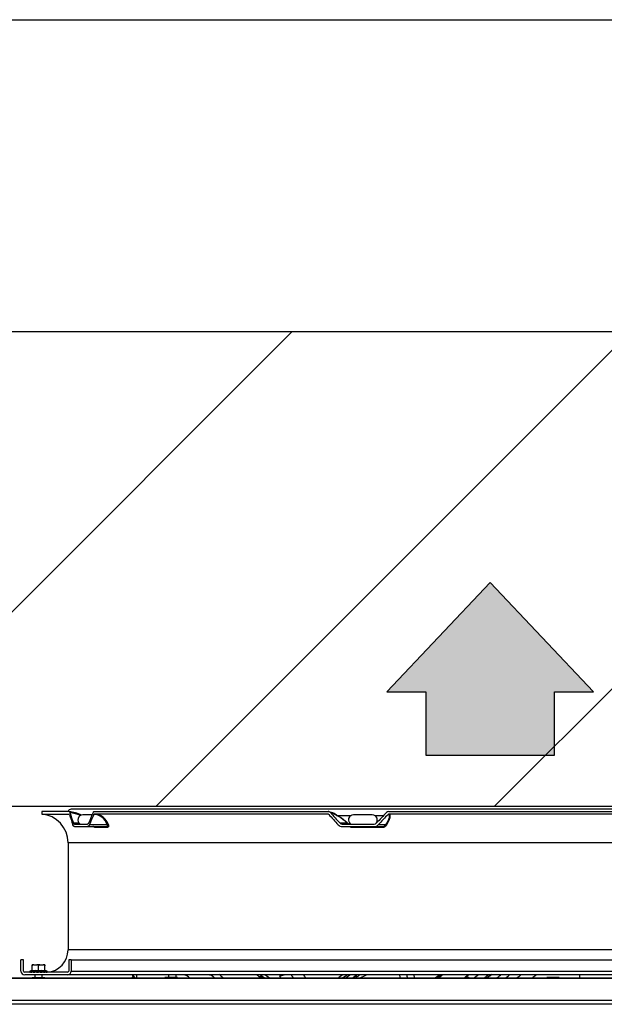
# Model space of a CAD drawing. Units: millimetres. Extents: x -2049 to 9535, y -1748 to 6561.
# Drawn here: x 4010 to 4475, y 5777 to 6561 of the extents above; entities that cross this region are included whole.
import ezdxf
from ezdxf.lldxf.tags import DXFTag

# ---------------------------------------------------------------- set-up
doc = ezdxf.new("R2010")
doc.units = ezdxf.units.MM
for name, color, linetype in [('1', 7, 'Continuous'), ('C63000036_6X20', 7, 'Continuous'), ('C6300697_T2_0', 7, 'Continuous'), ('CSST00013', 7, 'Continuous'), ('DV3_Default', 7, 'Continuous'), ('SVSM00001_GRIGLI', 7, 'Continuous'), ('SVSM00001_PALE', 7, 'Continuous'), ('SVSM00001_PIASTR', 7, 'Continuous'), ('SVSM00001_RAGNO2', 7, 'Continuous')]:
    doc.layers.add(name, color=color, linetype=linetype)
tags = doc.linetypes.add('CENTER2', pattern=[28.575, 19.05, -3.175, 3.175, -3.175]).pattern_tags.tags
tags[10:11] = [DXFTag(74, 4), DXFTag(75, 0), DXFTag(340, '0'), DXFTag(46, 0.0), DXFTag(50, 0.0), DXFTag(44, 0.0), DXFTag(45, 0.0)]
tags[8:9] = [DXFTag(74, 4), DXFTag(75, 0), DXFTag(340, '0'), DXFTag(46, 0.0), DXFTag(50, 0.0), DXFTag(44, 0.0), DXFTag(45, 0.0)]
tags[6:7] = [DXFTag(74, 4), DXFTag(75, 0), DXFTag(340, '0'), DXFTag(46, 0.0), DXFTag(50, 0.0), DXFTag(44, 0.0), DXFTag(45, 0.0)]
tags[4:5] = [DXFTag(74, 4), DXFTag(75, 0), DXFTag(340, '0'), DXFTag(46, 0.0), DXFTag(50, 0.0), DXFTag(44, 0.0), DXFTag(45, 0.0)]

msp = doc.modelspace()

# ---------------------------------------------------------------- hatches: boundary and pattern name
h = msp.add_hatch()
h.set_pattern_fill('LINE', color=256, scale=60, angle=45)
h.set_pattern_definition([(45, (0, 200), (-134.704, 134.704), [])])
h.paths.add_polyline_path([(2308.916, 6312.8), (2308.916, 5934.978), (4859.916, 5934.978), (4859.916, 6312.8)])
h.paths.add_polyline_path([(3654.3, 6200.978, -1), (3522.246, 6200.978, -1)], flags=16)
h.paths.add_polyline_path([(3521.897, 6149.61), (3657.645, 6149.61), (3657.645, 6249.056), (3521.897, 6249.056)], flags=24)
at = {"linetype": 'CENTER2', "ltscale": 0.3}
h = msp.add_hatch(color=256, dxfattribs=at)
h.dxf.hatch_style = 1
h.paths.add_polyline_path([(4333.178, 6026.094), (4333.178, 5975.574), (4435.655, 5975.574), (4435.655, 6026.094), (4466.708, 6026.094), (4384.416, 6113.044), (4302.124, 6026.094)])

# ---------------------------------------------------------------- linework, layer by layer
for p, q in [((4384.416, 6113.044), (4302.124, 6026.094)), ((4466.708, 6026.094), (4384.416, 6113.044)), ((4302.124, 6026.094), (4333.178, 6026.094)), ((4333.178, 6026.094), (4333.178, 5975.574)), ((4435.655, 5975.574), (4435.655, 6026.094)), ((4435.655, 6026.094), (4466.708, 6026.094)), ((4333.178, 5975.574), (4435.655, 5975.574))]:
    msp.add_line(p, q, dxfattribs=at)
at = {"layer": '1', "color": 7, "linetype": 'Continuous'}
msp.add_line((-2048.661, 6560.943), (9427.27, 6560.943), dxfattribs=at)
at = {"layer": 'C63000036_6X20', "color": 7, "linetype": 'Continuous'}
for p, q in [((4019.876, 5808.096), (4019.876, 5808.8)), ((4021.073, 5808.8), (4019.876, 5808.8)), ((4019.876, 5804.021), (4019.876, 5808.096)), ((4021.073, 5808.8), (4023.68, 5808.8)), ((4026.073, 5808.8), (4023.68, 5808.8)), ((4024.876, 5804.021), (4024.876, 5808.096)), ((4026.073, 5808.8), (4028.68, 5808.8)), ((4029.876, 5808.8), (4028.68, 5808.8)), ((4029.876, 5808.8), (4029.876, 5808.096)), ((4029.876, 5804.021), (4029.876, 5808.096)), ((4017.876, 5803.8), (4031.876, 5803.8)), ((4017.876, 5803.8), (4017.876, 5802.8)), ((4017.914, 5802.9), (4017.914, 5802.8)), ((4017.914, 5802.9), (4018.218, 5802.9)), ((4018.218, 5802.9), (4018.218, 5802.8)), ((4018.814, 5802.9), (4018.814, 5802.8)), ((4018.814, 5802.9), (4019.674, 5802.9)), ((4019.674, 5802.9), (4019.674, 5802.8)), ((4020.762, 5802.9), (4020.762, 5802.8)), ((4020.762, 5802.9), (4022.028, 5802.9)), ((4021.876, 5800.8), (4021.876, 5798.289)), ((4022.028, 5802.9), (4022.028, 5802.8)), ((4023.421, 5802.9), (4023.421, 5802.8)), ((4023.421, 5802.9), (4024.875, 5802.9)), ((4024.252, 5802.9), (4024.252, 5802.8)), ((4024.76, 5802.9), (4024.76, 5802.8)), ((4024.875, 5802.9), (4024.875, 5802.8)), ((4026.331, 5802.9), (4026.331, 5802.8)), ((4026.331, 5802.9), (4027.723, 5802.9)), ((4027.723, 5802.9), (4027.723, 5802.8)), ((4027.876, 5798.289), (4027.876, 5800.8)), ((4028.991, 5802.9), (4028.991, 5802.8)), ((4028.991, 5802.9), (4030.078, 5802.9)), ((4030.078, 5802.9), (4030.078, 5802.8)), ((4030.938, 5802.9), (4030.938, 5802.8)), ((4030.938, 5802.9), (4031.533, 5802.9)), ((4031.533, 5802.9), (4031.533, 5802.8)), ((4031.838, 5802.9), (4031.838, 5802.8)), ((4031.838, 5802.9), (4031.838, 5802.8)), ((4031.838, 5802.9), (4031.876, 5802.9)), ((4031.876, 5802.9), (4031.876, 5803.8)), ((4031.876, 5802.859), (4031.876, 5802.9)), ((4128.416, 5800.8), (4128.416, 5798.743)), ((4134.416, 5798.743), (4134.416, 5800.8))]:
    msp.add_line(p, q, dxfattribs=at)
for start, end in [(97.978629, 101.205307), (78.794693, 82.021371)]:
    msp.add_arc((4024.876, 5768.465), 36.022, start, end, dxfattribs=at)
for centre, major_axis, start_param, end_param in [((4022.376, 5804.138), (0, 4.899), 0.3122995, 0.6301372), ((4022.376, 5804.138), (0, 4.899), 5.6530481, 5.9708858), ((4027.376, 5804.138), (0, 4.899), 0.3122995, 0.6301372), ((4027.376, 5804.138), (0, 4.899), 5.6530481, 5.9708858), ((4022.376, 5768.465), (0, -35.673), 3.0605824, 3.2226029), ((4027.376, 5768.465), (0, -35.673), 3.0605824, 3.2226029)]:
    msp.add_ellipse(centre, major_axis=major_axis, ratio=0.8660254, start_param=start_param, end_param=end_param, dxfattribs=at)
at = {"layer": 'C6300697_T2_0', "color": 7, "linetype": 'Continuous'}
for p, q in [((4126.018, 5798.743), (4125.502, 5798.743)), ((4125.502, 5798.243), (4125.502, 5798.743)), ((4126.018, 5798.243), (4126.018, 5798.743)), ((4129.986, 5798.743), (4126.018, 5798.743)), ((4131.018, 5798.743), (4129.986, 5798.743)), ((4129.986, 5798.243), (4129.986, 5798.743)), ((4134.986, 5798.743), (4131.018, 5798.743)), ((4131.018, 5798.243), (4131.018, 5798.743)), ((4135.502, 5798.743), (4134.986, 5798.743)), ((4134.986, 5798.243), (4134.986, 5798.743)), ((4135.502, 5798.243), (4135.502, 5798.743)), ((4430.018, 5798.743), (4429.502, 5798.743)), ((4429.502, 5798.243), (4429.502, 5798.743)), ((4430.018, 5798.243), (4430.018, 5798.743)), ((4433.986, 5798.743), (4430.018, 5798.743)), ((4435.018, 5798.743), (4433.986, 5798.743)), ((4433.986, 5798.243), (4433.986, 5798.743)), ((4438.986, 5798.743), (4435.018, 5798.743)), ((4435.018, 5798.243), (4435.018, 5798.743)), ((4439.502, 5798.743), (4438.986, 5798.743)), ((4438.986, 5798.243), (4438.986, 5798.743)), ((4439.502, 5798.243), (4439.502, 5798.743)), ((4020.392, 5798.289), (4019.876, 5798.289)), ((4019.876, 5798.243), (4019.876, 5798.289)), ((4024.36, 5798.289), (4020.392, 5798.289)), ((4020.392, 5798.243), (4020.392, 5798.289)), ((4025.392, 5798.289), (4024.36, 5798.289)), ((4024.36, 5798.243), (4024.36, 5798.289)), ((4025.392, 5798.243), (4025.392, 5798.289)), ((4029.36, 5798.289), (4025.392, 5798.289)), ((4029.876, 5798.289), (4029.36, 5798.289)), ((4029.36, 5798.243), (4029.36, 5798.289)), ((4029.876, 5798.243), (4029.876, 5798.289))]:
    msp.add_line(p, q, dxfattribs=at)
at = {"layer": 'CSST00013', "color": 7, "linetype": 'Continuous'}
for p, q in [((2324.216, 5798.243), (4848.017, 5798.243)), ((4847.829, 5798.094), (2324.216, 5798.094)), ((4789.53, 5777.352), (2301.856, 5777.352)), ((4865.856, 5780.263), (2324.216, 5780.263))]:
    msp.add_line(p, q, dxfattribs=at)
at = {"layer": 'DV3_Default', "color": 7, "linetype": 'Continuous'}
for p, q in [((2308.916, 6312.8), (4859.916, 6312.8)), ((2308.916, 5934.978), (4859.916, 5934.978))]:
    msp.add_line(p, q, dxfattribs=at)
at = {"layer": 'SVSM00001_GRIGLI', "color": 7, "linetype": 'Continuous'}
for p, q in [((4819.916, 5932.6), (4050.916, 5932.6)), ((4067.571, 5928.1), (4060.212, 5928.1)), ((4262.077, 5927.6), (4273.672, 5927.6)), ((4290.608, 5928.1), (4275.608, 5928.1)), ((4293.221, 5927.6), (4299.645, 5927.6))]:
    msp.add_line(p, q, dxfattribs=at)
for centre, radius, start, end in [((4050.916, 5930.1), 2.5, 90, 163.739795), ((4060.212, 5924.1), 4, 90, 235.588491), ((4275.608, 5924.1), 4, 90, 235.588491), ((4290.608, 5924.1), 4, 308.314648, 90)]:
    msp.add_arc(centre, radius, start, end, dxfattribs=at)
at = {"layer": 'SVSM00001_PALE', "color": 7, "linetype": 'Continuous'}
for p, q in [((4099.832, 5800.8), (4101.642, 5798.286)), ((4101.424, 5798.155), (4100.066, 5799.853)), ((4262.939, 5798.155), (4264.837, 5799.333)), ((4267.213, 5800.8), (4264.322, 5798.977)), ((4266.473, 5798.243), (4269.018, 5799.853)), ((4273.193, 5800.8), (4269.235, 5798.243)), ((4274.503, 5798.155), (4276.84, 5799.688)), ((4280.339, 5798.243), (4285.914, 5800.8)), ((4384.119, 5800.101), (4385.832, 5801.215)), ((4384.332, 5800.209), (4385.511, 5801)), ((4455.811, 5798.243), (4455.814, 5800.8))]:
    msp.add_line(p, q, dxfattribs=at)
for centre, radius, start, end in [((4244.276, 5912.44), 182.956, 217.608385, 217.978644), ((4199.59, 5832.805), 48.797, 221.19762, 224.930397), ((4194.618, 5824.728), 34.798, 222.173881, 229.086292), ((4185.79, 5784.484), 20.831, 44.585907, 51.044879), ((4193.27, 5792.183), 10.102, 36.866271, 43.266119), ((4188.265, 5778.044), 26.024, 50.580208, 61.174105), ((4186.945, 5768.55), 36.864, 53.663716, 61.236492), ((4341.042, 5863.266), 139.38, 206.948349, 207.805826), ((4351.003, 5870.727), 143.142, 209.279933, 210.488554), ((4360.753, 5876.368), 146.007, 211.158692, 212.338207), ((3266.28, 7376.458), 1868.467, 302.456953, 302.510324), ((4343.671, 5692.733), 125.823, 121.64086, 123.078875), ((4324.501, 5724.893), 88.69, 121.075236, 122.506289), ((4293.938, 5775.929), 27.982, 118.732406, 125.752121), ((4314.198, 5741.604), 68.878, 120.846275, 121.707427), ((4361.385, 5772.078), 32.409, 120.5217, 126.315551), ((4384.875, 5733.597), 78.594, 120.918589, 122.168839), ((4381.043, 5742.257), 68.092, 120.65659, 122.208055), ((4333.883, 5843.304), 53.94, 303.340353, 304.978632), ((4348.084, 5823.88), 29.888, 304.017986, 309.463373), ((4343.69, 5837.703), 48.251, 305.140327, 310.178353), ((4340.704, 5850.361), 65.082, 306.789026, 310.47466), ((3893.624, 6586.702), 927.02, 301.709676, 301.927121), ((3971.448, 6454.622), 773.754, 301.974162, 302.231156), ((4008.325, 6365.962), 683.732, 303.844528, 304.222777), ((3683.322, 6718.457), 1164.286, 307.781305, 307.983026), ((4122.419, 6179.618), 474.991, 306.529012, 307.045239)]:
    msp.add_arc(centre, radius, start, end, dxfattribs=at)
for centre, major_axis, ratio, start_param, end_param in [((4160.585, 5808.422), (-8.351, -5.502), 0.7961785, 1.2403289, 1.3328079), ((4165.161, 5792.906), (8.395, 5.434), 0.7968845, 1.3015024, 1.3392507), ((4198.511, 5790.508), (-7.293, -6.842), 0.7204549, 3.3378946, 3.8753533), ((4217.756, 5812.825), (-13.478, -6.584), 0.8130194, 1.1265202, 1.3759872), ((4272.457, 5808.386), (-5.175, 8.557), 0.3144639, 2.9005881, 3.3028481), ((4283.536, 5792.017), (5.104, -8.599), 0.3587737, -3.6318668, -3.3962587), ((4339.611, 5808.422), (-5.358, 8.443), 0.3328752, 2.6545393, 3.0710366), ((4369.449, 5790.508), (-5.746, 8.184), 0.4744645, 5.5030094, 6.040468), ((4376.234, 5812.825), (-8.117, 12.614), 0.2555655, 3.0753813, 3.175734)]:
    msp.add_ellipse(centre, major_axis=major_axis, ratio=ratio, start_param=start_param, end_param=end_param, dxfattribs=at)
for points, knots in [([(4264.333, 5798.985), (4264.313, 5798.959), (4264.271, 5798.9), (4264.208, 5798.8), (4264.145, 5798.684), (4264.084, 5798.558), (4264.045, 5798.468), (4264.025, 5798.421)], [0.29071447, 0.29071447, 0.29071447, 0.29071447, 0.32770508, 0.37057038, 0.41377508, 0.45729018, 0.50108685, 0.50108685, 0.50108685, 0.50108685]), ([(4264.837, 5799.332), (4264.814, 5799.328), (4264.766, 5799.32), (4264.695, 5799.294), (4264.623, 5799.258), (4264.551, 5799.211), (4264.48, 5799.151), (4264.41, 5799.081), (4264.361, 5799.022), (4264.336, 5798.989), (4264.333, 5798.985)], [0.00020204, 0.00020204, 0.00020204, 0.00020204, 0.03930814, 0.07911388, 0.11941022, 0.16018549, 0.20142378, 0.24310545, 0.28520767, 0.29071447, 0.29071447, 0.29071447, 0.29071447]), ([(4312.015, 5800.826), (4312.127, 5800.616), (4312.364, 5800.089), (4312.58, 5799.234), (4312.614, 5798.575), (4312.6, 5798.254)], [0.35004451, 0.35004451, 0.35004451, 0.35004451, 0.38603261, 0.43870011, 0.48681204, 0.48681204, 0.48681204, 0.48681204]), ([(4317.755, 5800.844), (4317.928, 5800.492), (4318.244, 5799.667), (4318.373, 5798.797), (4318.386, 5798.296)], [0.37484615, 0.37484615, 0.37484615, 0.37484615, 0.42131773, 0.48086652, 0.48086652, 0.48086652, 0.48086652]), ([(4323.473, 5800.841), (4323.576, 5800.602), (4323.831, 5799.922), (4324.013, 5799.076), (4324.067, 5798.465), (4324.076, 5798.319)], [0.394363068, 0.394363068, 0.394363068, 0.394363068, 0.419616231, 0.465331081, 0.479627594, 0.479627594, 0.479627594, 0.479627594]), ([(4340.294, 5798.289), (4340.417, 5798.377), (4340.792, 5798.641), (4341.431, 5799.08), (4342.219, 5799.605), (4342.76, 5799.952), (4343.031, 5800.126)], [0.934383538, 0.934383538, 0.934383538, 0.934383538, 0.943579218, 0.962281637, 0.981083148, 1, 1, 1, 1]), ([(4343.278, 5798.242), (4343.531, 5798.464), (4343.98, 5798.842), (4344.589, 5799.325), (4345.294, 5799.86), (4345.843, 5800.255), (4346.261, 5800.545), (4346.286, 5800.561)], [0.80746204, 0.80746204, 0.80746204, 0.80746204, 0.84823672, 0.87677994, 0.89597918, 0.94657008, 0.9497113, 0.9497113, 0.9497113, 0.9497113]), ([(4421.326, 5800.788), (4421.024, 5800.566), (4419.848, 5799.703), (4418.67, 5798.847), (4417.795, 5798.214)], [0.488936546, 0.488936546, 0.488936546, 0.488936546, 0.501304547, 0.537078216, 0.537078216, 0.537078216, 0.537078216])]:
    msp.add_open_spline(points, degree=3, knots=knots, dxfattribs=at)
at = {"layer": 'SVSM00001_PIASTR', "color": 7, "linetype": 'Continuous'}
for p, q in [((4049.213, 5930.8), (4027.416, 5930.8)), ((4027.416, 5930.8), (4027.416, 5928.793)), ((4027.416, 5928.793), (4049.214, 5928.793)), ((4049.908, 5929.921), (4049.902, 5929.921)), ((4255.367, 5928.793), (4069.293, 5928.793)), ((4069.294, 5930.8), (4255.365, 5930.8)), ((4257.272, 5929.921), (4257.269, 5929.921)), ((4566.991, 5928.793), (4303.841, 5928.793)), ((4303.844, 5930.8), (4566.989, 5930.8)), ((4052.682, 5921.679), (4057.028, 5921.679)), ((4053.423, 5920.8), (4063.952, 5920.8)), ((4053.423, 5918.8), (4063.952, 5918.8)), ((4063.952, 5918.8), (4079.197, 5918.8)), ((4079.545, 5920.265), (4065.43, 5920.265)), ((4069.455, 5918.342), (4079.962, 5918.342)), ((4264.73, 5921.679), (4270.598, 5921.679)), ((4266.66, 5920.8), (4292.08, 5920.8)), ((4266.66, 5918.8), (4292.08, 5918.8)), ((4273.323, 5918.342), (4298.689, 5918.342)), ((4292.08, 5918.8), (4298.395, 5918.8)), ((4301.245, 5920.265), (4295.398, 5920.265)), ((4822.416, 5905.88), (4048.416, 5905.88)), ((4048.416, 5905.88), (4048.416, 5820.8)), ((4822.416, 5820.8), (4048.416, 5820.8)), ((4012.916, 5812.8), (4010.916, 5812.8)), ((4010.916, 5803.8), (4010.916, 5812.8)), ((4012.916, 5803.8), (4012.916, 5812.8)), ((4050.916, 5812.8), (4048.916, 5812.8)), ((4048.916, 5812.8), (4048.916, 5803.8)), ((4050.916, 5812.8), (4050.916, 5803.8)), ((4050.916, 5812.8), (4819.916, 5812.8)), ((4047.916, 5802.8), (4013.916, 5802.8)), ((4047.916, 5800.8), (4013.916, 5800.8)), ((4822.916, 5800.8), (4047.916, 5800.8)), ((4050.916, 5803.8), (4819.916, 5803.8))]:
    msp.add_line(p, q, dxfattribs=at)
for centre, radius, start, end in [((4025.416, 5905.88), 23, 0, 85.011458), ((4045.224, 5898.695), 32.352, 64.525216, 82.917255), ((4046.014, 5900.384), 29.793, 65.687272, 82.489457), ((4068.469, 5916.951), 11.56, 16.654215, 87.461975), ((4068.643, 5916.316), 12.494, 18.010362, 87.018326), ((4255.342, 5928.242), 2.558, 41.034603, 89.47647), ((4241.827, 5894.65), 38.603, 68.51345, 69.468599), ((4255.331, 5928.224), 2.576, 41.208733, 89.242084), ((4255.358, 5927.939), 0.854, 41.086346, 89.35986), ((4250.307, 5909.257), 22.192, 52.123892, 75.123681), ((4243.487, 5892.741), 39.654, 46.866804, 69.657714), ((4225.769, 5868.706), 69.487, 49.951794, 56.686962), ((4303.863, 5928.032), 2.768, 90.381152, 136.958921), ((4303.847, 5927.871), 0.922, 90.327242, 136.969408), ((4266.694, 5923.135), 4.335, 221.462567, 269.556378), ((4266.683, 5923.411), 2.611, 221.558904, 269.491622), ((4273.679, 5925.64), 4.924, 229.462614, 258.409306), ((4292.063, 5923.531), 2.731, 270.365082, 317.296288), ((4292.048, 5923.365), 4.565, 270.409991, 317.221378), ((4298.537, 5922.028), 3.231, 267.468874, 326.925044), ((4298.796, 5922.345), 4.005, 268.471531, 327.255385), ((4030.416, 5820.8), 18, 274.530115, 0), ((4013.916, 5803.8), 3, 180, 270), ((4013.916, 5803.8), 1, 180, 270), ((4047.916, 5803.8), 1, 270, 0), ((4047.916, 5803.8), 3, 270, 0)]:
    msp.add_arc(centre, radius, start, end, dxfattribs=at)
for centre, major_axis, ratio, start_param, end_param in [((4435.416, 5902.972), (-339.24, 339.24), 0.6681786, 0.9191367, 0.9393505), ((4435.416, 5905.8), (-339.24, 339.24), 0.6681786, 0.9225923, 0.9428195), ((4435.416, 5905.8), (-339.24, -339.24), 0.6681786, -1.0409031, -1.0206759), ((4435.416, 5902.972), (-339.24, -339.24), 0.6681786, -1.0443587, -1.0241449), ((4435.416, 5902.972), (-400.16, 400.16), 0.1989124, 1.3118358, 1.3320495), ((4435.416, 5905.8), (-400.16, 400.16), 0.1989124, 1.3152914, 1.3355186), ((4435.416, 5905.8), (-400.16, -400.16), 0.1989124, -1.4336022, -1.4133749), ((4435.416, 5902.972), (-400.16, -400.16), 0.1989124, -1.4370578, -1.416844), ((4068.668, 5917.8), (0, -1), 0.9367562, 2.1433882, 3.1415927), ((4079.197, 5917.8), (0, -1), 0.9098617, 2.1433882, 3.1415927), ((4079.815, 5919.557), (0.955, 0.295), 0.7564148, 0.533413, 1.6205916), ((4268.638, 5919.557), (-1.911, -2.313), 0.1931098, 2.862182, 3.2611946), ((4272.975, 5917.8), (0, -1), 0.4149116, 2.1433882, 3.1415927), ((4298.395, 5917.8), (0, -1), 0.3499826, 2.1433882, 3.1415927), ((4301.898, 5919.557), (-0.843, 0.537), 0.6714153, 4.822224, 5.9094027)]:
    msp.add_ellipse(centre, major_axis=major_axis, ratio=ratio, start_param=start_param, end_param=end_param, dxfattribs=at)
for points, knots in [([(4049.213, 5930.8), (4049.231, 5930.799), (4049.268, 5930.797), (4049.323, 5930.784), (4049.379, 5930.761), (4049.434, 5930.729), (4049.49, 5930.688), (4049.545, 5930.635), (4049.607, 5930.564), (4049.676, 5930.466), (4049.754, 5930.326), (4049.834, 5930.147), (4049.883, 5929.999), (4049.908, 5929.921)], [0, 0, 0, 0, 0.0670355, 0.1356321, 0.2057224, 0.2772265, 0.3500526, 0.4240964, 0.4992421, 0.6041451, 0.723162, 0.8555124, 1, 1, 1, 1]), ([(4049.213, 5930.8), (4049.277, 5930.8), (4049.34, 5930.78), (4049.464, 5930.704), (4049.525, 5930.646), (4049.643, 5930.496), (4049.699, 5930.404), (4049.806, 5930.187), (4049.856, 5930.061), (4049.902, 5929.921)], [0, 0, 0, 0, 0.25, 0.25, 0.5, 0.5, 0.75, 0.75, 1, 1, 1, 1]), ([(4049.443, 5928.5), (4049.435, 5928.522), (4049.42, 5928.565), (4049.396, 5928.621), (4049.371, 5928.669), (4049.345, 5928.709), (4049.318, 5928.741), (4049.291, 5928.765), (4049.265, 5928.782), (4049.239, 5928.791), (4049.222, 5928.792), (4049.214, 5928.793)], [0, 0, 0, 0, 0.1205681, 0.2399553, 0.3575737, 0.4728788, 0.5853823, 0.6946616, 0.800365, 0.9022136, 1, 1, 1, 1]), ([(4068.363, 5929.921), (4068.425, 5930.061), (4068.491, 5930.185), (4068.633, 5930.402), (4068.709, 5930.495), (4068.869, 5930.646), (4068.951, 5930.702), (4069.119, 5930.78), (4069.207, 5930.8), (4069.294, 5930.8)], [0, 0, 0, 0, 0.25, 0.25, 0.5, 0.5, 0.75, 0.75, 1, 1, 1, 1]), ([(4068.981, 5928.5), (4068.992, 5928.523), (4069.013, 5928.568), (4069.048, 5928.626), (4069.085, 5928.676), (4069.137, 5928.732), (4069.206, 5928.782), (4069.264, 5928.789), (4069.293, 5928.793)], [0, 0, 0, 0, 0.1258823, 0.2504701, 0.3749809, 0.5006346, 0.7506876, 1, 1, 1, 1]), ([(4303.173, 5928.5), (4304.156, 5928.206), (4304.351, 5927.163), (4303.535, 5924.208), (4302.555, 5922.32), (4301.245, 5920.265)], [0, 0, 0, 0, 0.5, 0.5, 1, 1, 1, 1]), ([(4302.164, 5920.179), (4303.429, 5922.301), (4304.402, 5924.32), (4304.948, 5926.652), (4304.978, 5927.325), (4304.674, 5928.314), (4304.354, 5928.645), (4303.841, 5928.793)], [0, 0, 0, 0, 0.5029823, 0.5029823, 0.7544735, 0.7544735, 1, 1, 1, 1]), ([(4053.423, 5918.8), (4053.307, 5918.8), (4053.193, 5918.832), (4053.026, 5918.927), (4052.971, 5918.967), (4052.862, 5919.062), (4052.807, 5919.118), (4052.65, 5919.306), (4052.55, 5919.459), (4052.363, 5919.821), (4052.274, 5920.031), (4052.194, 5920.265)], [0, 0, 0, 0, 0.25, 0.25, 0.375, 0.375, 0.5, 0.5, 0.75, 0.75, 1, 1, 1, 1]), ([(4053.423, 5920.8), (4053.353, 5920.8), (4053.285, 5920.819), (4053.151, 5920.895), (4053.084, 5920.953), (4052.958, 5921.103), (4052.898, 5921.195), (4052.784, 5921.413), (4052.731, 5921.539), (4052.682, 5921.679)], [0, 0, 0, 0, 0.25, 0.25, 0.5, 0.5, 0.75, 0.75, 1, 1, 1, 1]), ([(4064.835, 5921.679), (4064.777, 5921.539), (4064.713, 5921.415), (4064.578, 5921.198), (4064.505, 5921.104), (4064.354, 5920.953), (4064.276, 5920.897), (4064.116, 5920.82), (4064.034, 5920.8), (4063.952, 5920.8)], [0, 0, 0, 0, 0.25, 0.25, 0.5, 0.5, 0.75, 0.75, 1, 1, 1, 1]), ([(4065.43, 5920.265), (4065.331, 5920.031), (4065.225, 5919.825), (4065.055, 5919.553), (4064.996, 5919.469), (4064.875, 5919.315), (4064.812, 5919.244), (4064.622, 5919.056), (4064.492, 5918.961), (4064.226, 5918.833), (4064.089, 5918.8), (4063.952, 5918.8)], [0, 0, 0, 0, 0.25, 0.25, 0.375, 0.375, 0.5, 0.5, 0.75, 0.75, 1, 1, 1, 1]), ([(4069.455, 5918.342), (4069.429, 5918.343), (4069.376, 5918.344), (4069.291, 5918.358), (4069.202, 5918.38), (4069.108, 5918.41), (4069.009, 5918.449), (4068.905, 5918.497), (4068.797, 5918.553), (4068.684, 5918.618), (4068.565, 5918.691), (4068.442, 5918.773), (4068.343, 5918.842), (4068.286, 5918.884), (4068.272, 5918.894)], [0, 0, 0, 0, 0.0448613, 0.08951446, 0.13406018, 0.17859987, 0.22323496, 0.26806621, 0.31319305, 0.35871296, 0.40472088, 0.45130878, 0.49856522, 0.51353135, 0.51353135, 0.51353135, 0.51353135]), ([(4079.197, 5918.8), (4079.226, 5918.801), (4079.283, 5918.803), (4079.36, 5918.816), (4079.432, 5918.837), (4079.497, 5918.866), (4079.555, 5918.903), (4079.606, 5918.948), (4079.65, 5919.001), (4079.687, 5919.061), (4079.717, 5919.128), (4079.739, 5919.201), (4079.755, 5919.282), (4079.762, 5919.369), (4079.762, 5919.462), (4079.755, 5919.561), (4079.739, 5919.666), (4079.716, 5919.776), (4079.686, 5919.891), (4079.647, 5920.011), (4079.601, 5920.136), (4079.563, 5920.221), (4079.545, 5920.265)], [0, 0, 0, 0, 0.0500165, 0.0997435, 0.1492279, 0.1985173, 0.2476597, 0.2967038, 0.3456983, 0.3946924, 0.4437349, 0.4928747, 0.5421604, 0.5916402, 0.6413615, 0.6913714, 0.7417157, 0.7924399, 0.8435879, 0.8952028, 0.9473266, 1, 1, 1, 1]), ([(4080.524, 5920.179), (4080.541, 5920.126), (4080.574, 5920.02), (4080.614, 5919.867), (4080.645, 5919.719), (4080.667, 5919.578), (4080.681, 5919.442), (4080.687, 5919.313), (4080.685, 5919.191), (4080.675, 5919.075), (4080.656, 5918.965), (4080.624, 5918.838), (4080.572, 5918.702), (4080.489, 5918.571), (4080.387, 5918.469), (4080.265, 5918.396), (4080.125, 5918.35), (4080.016, 5918.345), (4079.962, 5918.342)], [0, 0, 0, 0, 0.0512895, 0.1020714, 0.152439, 0.2024882, 0.2523163, 0.3020224, 0.351706, 0.4014669, 0.4514045, 0.5016171, 0.5877064, 0.671799, 0.7544657, 0.8363076, 0.9179443, 1, 1, 1, 1])]:
    msp.add_open_spline(points, degree=3, knots=knots, dxfattribs=at)
at = {"layer": 'SVSM00001_RAGNO2', "color": 7, "linetype": 'Continuous'}
msp.add_line((4102.929, 5800.8), (4102.929, 5798.243), dxfattribs=at)
for centre, major_axis, ratio, start_param, end_param in [((4103.792, 5789.8), (0, 11), 0.6513042, 0.4107391, 0.7081265), ((4140.111, 5789.8), (0, 11), 0.7588167, 5.5873301, 6.2831853), ((4159.65, 5789.8), (0, -11), 0.7588167, 2.4493996, 3.1415927)]:
    msp.add_ellipse(centre, major_axis=major_axis, ratio=ratio, start_param=start_param, end_param=end_param, dxfattribs=at)

doc.saveas('drawing.dxf')
